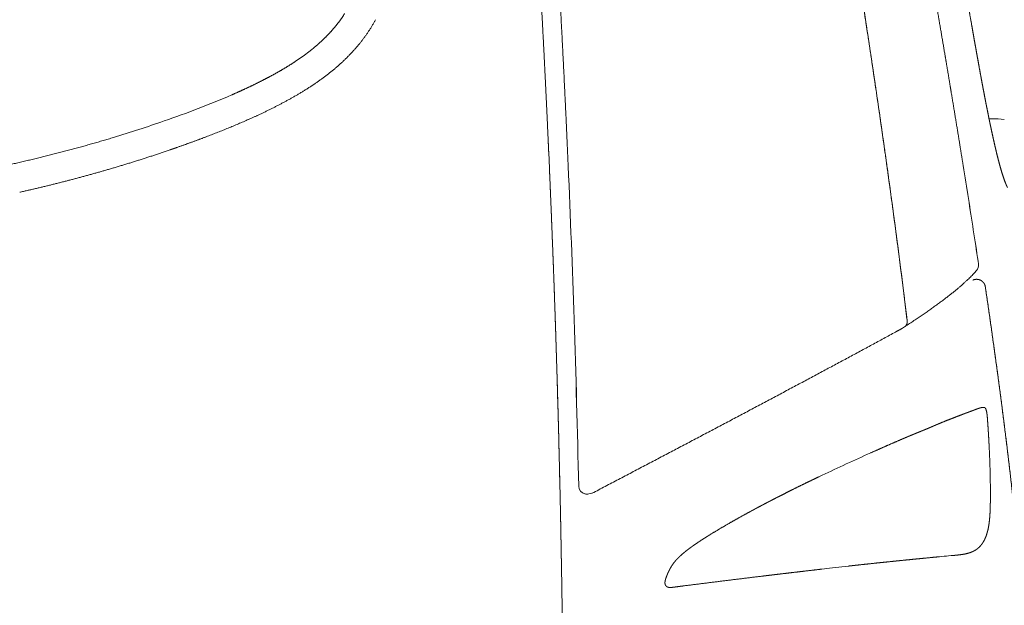
# Model space of a CAD drawing. Units: millimetres. Extents: x 0 to 17320, y 0 to 12230.
# Drawn here: x 15878 to 16187, y 4308 to 4492 of the extents above; entities that cross this region are included whole.
import ezdxf

# ---------------------------------------------------------------- set-up
doc = ezdxf.new("R2010")
doc.units = ezdxf.units.MM
doc.header["$LTSCALE"] = 12
doc.layers.add('130', color=7, linetype='Continuous')
doc.layers.add('132', color=7, linetype='Continuous')
doc.styles.get("Standard").update_dxf_attribs({"font": 'romans.shx', "height": 85})
doc.dimstyles.new('ISO-25', dxfattribs={"dimtxt": 2.5, "dimasz": 2.5, "dimexe": 1.25, "dimexo": 0.625, "dimtad": 1, "dimtxsty": 'Standard', "dimcen": 2.5, "dimadec": 0, "dimazin": 0, "dimtfac": 1, "dimtmove": 0, "dimatfit": 3, "dimfxl": 1, "dimarcsym": 0})

# ---------------------------------------------------------------- blocks, each defined once
blk = doc.blocks.new('R31_VKLA_S_IN2')
at = {"layer": '130', "linetype": 'Continuous', "lineweight": 18, "ltscale": 0.002681}
blk.add_line((884.92, 781.11), (885.02, 781.1), dxfattribs=at)
at = {"layer": '130', "linetype": 'Continuous', "lineweight": 18, "ltscale": 0.049544}
blk.add_line((886.9, 780.94), (884.93, 781.11), dxfattribs=at)
at = {"layer": '130', "linetype": 'Continuous', "lineweight": 18}
for centre, radius, start, end in [((883.28, 761.26), 19.92, 85.2621, 93.3613), ((883.28, 761.37), 19.81, 85.2455, 93.1407)]:
    blk.add_arc(centre, radius, start, end, dxfattribs=at)
for points, degree, knots in [([(897.35, 778.63), (895.85, 792.93), (892.58, 821.63), (886.27, 869.58), (878.4, 921.39), (868.96, 975.35), (858.87, 1026.55), (848.02, 1076.3), (836.47, 1124.47), (824.62, 1170.05), (812.67, 1212.81), (800.28, 1254.38), (791.54, 1281.96), (787.05, 1295.73)], 3, [0, 0, 0, 0, 43.127551, 86.65419, 145.094829, 200.324569, 250.976725, 301.645577, 353.052746, 399.591225, 442.894695, 486.265996, 529.698833, 529.698833, 529.698833, 529.698833]), ([(880.69, 788.36), (880.35, 790.12), (880.02, 791.87), (879.69, 793.63), (879.32, 795.65), (878.95, 797.68), (878.83, 798.37), (878.59, 799.69), (878.35, 801.02), (878.16, 802.07), (877.92, 803.44), (877.67, 804.8), (877.58, 805.32), (877.28, 807.03), (876.98, 808.73), (876.73, 810.12), (876.15, 813.47), (875.56, 816.81), (875.12, 819.34), (874.78, 821.29), (874.44, 823.24)], 5, [0, 0, 0, 0, 0, 0, 8.931481, 8.931481, 8.931481, 10.29444, 10.29444, 10.29444, 15.659704, 15.659704, 15.659704, 17.233854, 17.233854, 17.233854, 24.315827, 24.315827, 24.315827, 34.216894, 34.216894, 34.216894, 34.216894, 34.216894, 34.216894]), ([(874.44, 823.24), (875.17, 819.1), (875.88, 814.97), (876.63, 810.72), (877.85, 803.77), (879.1, 796.82), (879.62, 793.99), (880.15, 791.18), (880.69, 788.36)], 5, [0, 0, 0, 0, 0, 0, 21.003824, 21.003824, 21.003824, 35.323028, 35.323028, 35.323028, 35.323028, 35.323028, 35.323028]), ([(885.11, 767.93), (884.94, 768.56), (884.78, 769.19), (884.63, 769.82), (884.38, 770.81), (884.15, 771.8), (884.07, 772.14), (883.81, 773.28), (883.55, 774.42), (883.37, 775.2), (883.11, 776.39), (882.86, 777.58), (882.76, 778.04), (882.58, 778.88), (882.4, 779.73), (882.31, 780.16), (882.13, 781.06), (881.95, 781.95), (881.87, 782.35), (881.57, 783.83), (881.28, 785.3), (881.08, 786.32), (880.88, 787.34), (880.69, 788.36)], 5, [0, 0, 0, 0, 0, 0, 3.254068, 3.254068, 3.254068, 5.112663, 5.112663, 5.112663, 9.114181, 9.114181, 9.114181, 11.223794, 11.223794, 11.223794, 13.445441, 13.445441, 13.445441, 15.777264, 15.777264, 15.777264, 20.975953, 20.975953, 20.975953, 20.975953, 20.975953, 20.975953]), ([(880.69, 788.36), (881.2, 785.66), (881.73, 782.97), (882.27, 780.29), (883.14, 776.18), (884.07, 772.09), (884.4, 770.73), (884.74, 769.33), (885.11, 767.93)], 5, [0, 0, 0, 0, 0, 0, 13.758486, 13.758486, 13.758486, 21.000035, 21.000035, 21.000035, 21.000035, 21.000035, 21.000035]), ([(887.9, 759.56), (887.7, 759.95), (887.52, 760.35), (887.35, 760.76), (887.01, 761.63), (886.7, 762.51), (886.54, 762.99), (886.33, 763.65), (886.12, 764.32), (886.06, 764.52), (885.82, 765.31), (885.6, 766.11), (885.43, 766.72), (885.27, 767.32), (885.11, 767.93)], 5, [0, 0, 0, 0, 0, 0, 2.235769, 2.235769, 2.235769, 4.725842, 4.725842, 4.725842, 5.7547, 5.7547, 5.7547, 8.897307, 8.897307, 8.897307, 8.897307, 8.897307, 8.897307]), ([(885.11, 767.93), (885.41, 766.78), (885.73, 765.63), (886.05, 764.52), (886.57, 762.82), (887.19, 761.15), (887.4, 760.61), (887.64, 760.08), (887.9, 759.56)], 5, [0, 0, 0, 0, 0, 0, 5.971643, 5.971643, 5.971643, 8.94124, 8.94124, 8.94124, 8.94124, 8.94124, 8.94124])]:
    blk.add_open_spline(points, degree=degree, knots=knots, dxfattribs=at)
blk = doc.blocks.new('R31_VS20_R_IN2_W54')
at = {"layer": '130', "linetype": 'Continuous', "lineweight": 18, "ltscale": 0.124449}
blk.add_line((743.77, 770.61), (743.99, 765.64), dxfattribs=at)
blk.add_line((743.77, 770.61), (743.99, 765.64), dxfattribs=at)
at = {"layer": '130', "linetype": 'Continuous', "lineweight": 18, "ltscale": 0.000722}
blk.add_line((577.94, 758.1), (577.91, 758.09), dxfattribs=at)
at = {"layer": '130', "linetype": 'Continuous', "lineweight": 18, "ltscale": 0.020443}
blk.add_line((878.67, 736.38), (878.79, 735.57), dxfattribs=at)
at = {"layer": '130', "linetype": 'Continuous', "lineweight": 18, "ltscale": 4.3e-05}
blk.add_line((864.37, 684.51), (864.37, 684.51), dxfattribs=at)
at = {"layer": '130', "linetype": 'Continuous', "lineweight": 18, "ltscale": 0.023269}
blk.add_line((828.79, 668.75), (829.63, 669.15), dxfattribs=at)
at = {"layer": '130', "linetype": 'Continuous', "lineweight": 18, "ltscale": 0.000321}
blk.add_line((753.2, 665.71), (753.2, 665.7), dxfattribs=at)
at = {"layer": '130', "linetype": 'Continuous', "lineweight": 18, "ltscale": 0.00032}
blk.add_line((753.2, 665.71), (753.2, 665.7), dxfattribs=at)
at = {"layer": '130', "linetype": 'Continuous', "lineweight": 18, "ltscale": 0.025196}
blk.add_line((756.39, 663.32), (757.37, 663.57), dxfattribs=at)
at = {"layer": '130', "linetype": 'Continuous', "lineweight": 18, "ltscale": 0.000112}
blk.add_line((866.54, 643.56), (866.54, 643.56), dxfattribs=at)
at = {"layer": '130', "linetype": 'Continuous', "lineweight": 18, "ltscale": 0.020803}
blk.add_line((870.24, 643.91), (869.41, 643.83), dxfattribs=at)
at = {"layer": '130', "linetype": 'Continuous', "lineweight": 18, "ltscale": 0.146001}
blk.add_line((837.82, 640.61), (832.02, 639.96), dxfattribs=at)
at = {"layer": '130', "linetype": 'Continuous', "lineweight": 18, "ltscale": 0.062057}
blk.add_line((832.02, 639.96), (829.55, 639.67), dxfattribs=at)
at = {"layer": '130', "linetype": 'Continuous', "lineweight": 18}
for centre, radius, start, end in [((625.73, 857.31), 69.71, 303.5419, 307.2935), ((540.68, 1027.57), 260.37, 290.9181, 293.421), ((504.96, 1120.26), 359.7, 289.1485, 290.9618), ((487.68, 1169.34), 411.73, 286.846, 289.1798), ((-3693.73, 571.89), 4447.88, 1.88452, 2.50575), ((-3692.9, 571.92), 4447.05, 1.88449, 2.50583), ((-2995.86, 146.54), 3919.18, 8.94743, 9.101), ((-2995.56, 146.59), 3918.88, 8.94744, 9.10102), ((-1973.18, 306.82), 2884.01, 8.56577, 8.962), ((-2606.53, 209.13), 3524.85, 8.60249, 8.92669), ((-2606.73, 209.1), 3525.05, 8.6025, 8.92668), ((-1989.93, 304.23), 2900.97, 8.56697, 8.96089), ((876.2, 735.2), 2.62, 318.8734, 8.0267), ((876.2, 735.2), 2.62, 318.8488, 8.0265), ((-3923.28, 561.99), 4677.62, 1.27055, 1.91321), ((-3924.75, 561.94), 4679.1, 1.27074, 1.9132), ((1172.4, -55.07), 801.24, 114.12378, 115.32815), ((755.7, 665.82), 2.59, 258.3339, 285.5346), ((756.75, 665.99), 2.5, 284.3039, 297.6278), ((939.79, -125.85), 772.89, 95.22418, 95.43803)]:
    blk.add_arc(centre, radius, start, end, dxfattribs=at)
for start_param, end_param in [(4.923517, 6.28284), (4.923501, 6.283188)]:
    blk.add_ellipse((755.67, 665.73), major_axis=(-0.5, -2.45), ratio=0.989564, start_param=start_param, end_param=end_param, dxfattribs=at)
for points, degree, knots in [([(727.51, 1016.4), (727.98, 1011.06), (728.45, 1005.72), (728.91, 1000.38), (729.91, 988.44), (730.89, 976.5), (731.41, 969.91), (732.76, 952.59), (734.05, 935.26), (734.82, 924.53), (735.83, 910.09), (736.79, 895.64), (737.04, 891.94), (737.94, 878.03), (738.81, 864.13), (739.43, 853.92), (740.17, 841.15), (740.88, 828.37), (741.02, 825.81), (741.64, 814.48), (742.23, 803.16), (742.67, 794.4), (743.15, 784.41), (743.6, 774.41), (743.66, 773.06), (743.72, 771.84), (743.77, 770.61)], 5, [308.138202, 308.138202, 308.138202, 308.138202, 308.138202, 308.138202, 346.286795, 346.286795, 346.286795, 393.323603, 393.323603, 393.323603, 469.749278, 469.749278, 469.749278, 496.104929, 496.104929, 496.104929, 568.658777, 568.658777, 568.658777, 586.862584, 586.862584, 586.862584, 649.119134, 649.119134, 649.119134, 657.780336, 657.780336, 657.780336, 657.780336, 657.780336, 657.780336]), ([(738.27, 957.5), (740.62, 927.08), (742.75, 896.65), (744.74, 865.65), (746.96, 827.52), (748.84, 789.38), (749.21, 781.7), (749.56, 774.02), (749.89, 766.35)], 5, [0, 0, 0, 0, 0, 0, 152.533714, 152.533714, 152.533714, 190.956189, 190.956189, 190.956189, 190.956189, 190.956189, 190.956189]), ([(856.33, 718.24), (852.87, 746.74), (848.95, 775.18), (844.79, 803.43), (837.35, 851.01), (829.23, 898.48), (825.84, 917.6), (822.34, 936.73), (818.7, 955.83)], 5, [0, 0, 0, 0, 0, 0, 143.54968, 143.54968, 143.54968, 240.775073, 240.775073, 240.775073, 240.775073, 240.775073, 240.775073]), ([(818.7, 955.83), (819.83, 949.9), (820.95, 943.97), (822.05, 938.03), (823.36, 930.91), (824.65, 923.78), (824.87, 922.6), (826.48, 913.67), (828.07, 904.74), (829.43, 897), (830.84, 888.82), (832.24, 880.63), (832.45, 879.4), (834.77, 865.73), (837.03, 852.06), (839.17, 838.82), (841.34, 825.06), (843.44, 811.29), (843.59, 810.35), (845.02, 800.94), (846.43, 791.52), (847.73, 782.61), (849.09, 773.05), (850.42, 763.49), (850.47, 763.11), (851.77, 753.76), (853.03, 744.4), (854.17, 735.7), (855.27, 726.97), (856.33, 718.24)], 5, [0, 0, 0, 0, 0, 0, 30.179143, 30.179143, 30.179143, 36.217629, 36.217629, 36.217629, 75.525198, 75.525198, 75.525198, 77.739752, 77.739752, 77.739752, 144.837609, 144.837609, 144.837609, 147.395879, 147.395879, 147.395879, 192.438982, 192.438982, 192.438982, 195.651566, 195.651566, 195.651566, 239.629962, 239.629962, 239.629962, 239.629962, 239.629962, 239.629962]), ([(873.98, 766.46), (873.36, 770.31), (872.74, 774.16), (872.12, 778.01), (871.16, 783.82), (870.2, 789.63), (869.91, 791.4), (869.26, 795.28), (868.61, 799.17), (868.28, 801.09), (867.32, 806.82), (866.34, 812.55), (865.68, 816.36), (864.69, 822.1), (863.68, 827.84), (863.36, 829.7), (862.68, 833.54), (862, 837.39), (861.66, 839.3), (860.46, 845.99), (859.26, 852.67), (858.4, 857.37), (857.35, 863.09), (856.3, 868.81), (856.12, 869.77), (855.59, 872.63), (855.06, 875.49), (854.7, 877.4), (851.47, 894.64), (848.16, 911.87), (845.21, 926.89), (842.14, 942.18), (839.01, 957.46)], 5, [0, 0, 0, 0, 0, 0, 19.500127, 19.500127, 19.500127, 29.443563, 29.443563, 29.443563, 39.189896, 39.189896, 39.189896, 58.512986, 58.512986, 58.512986, 68.311747, 68.311747, 68.311747, 78.039049, 78.039049, 78.039049, 102.256718, 102.256718, 102.256718, 107.110858, 107.110858, 107.110858, 116.819136, 116.819136, 116.819136, 194.818715, 194.818715, 194.818715, 194.818715, 194.818715, 194.818715]), ([(873.98, 766.46), (873.36, 770.31), (872.74, 774.16), (872.12, 778.01), (871.16, 783.82), (870.2, 789.63), (869.91, 791.4), (869.26, 795.28), (868.61, 799.17), (868.28, 801.09), (867.32, 806.82), (866.34, 812.55), (865.68, 816.36), (864.69, 822.1), (863.68, 827.84), (863.36, 829.7), (862.68, 833.54), (862, 837.39), (861.66, 839.3), (860.46, 845.99), (859.26, 852.67), (858.4, 857.37), (857.35, 863.09), (856.3, 868.81), (856.12, 869.77), (855.59, 872.63), (855.06, 875.49), (854.7, 877.4), (851.47, 894.64), (848.16, 911.87), (845.21, 926.89), (842.14, 942.18), (839.01, 957.46)], 5, [0, 0, 0, 0, 0, 0, 19.500127, 19.500127, 19.500127, 29.443578, 29.443578, 29.443578, 39.189911, 39.189911, 39.189911, 58.513004, 58.513004, 58.513004, 68.31171, 68.31171, 68.31171, 78.039012, 78.039012, 78.039012, 102.256707, 102.256707, 102.256707, 107.110847, 107.110847, 107.110847, 116.819124, 116.819124, 116.819124, 194.817905, 194.817905, 194.817905, 194.817905, 194.817905, 194.817905]), ([(689.4, 812.29), (687.58, 808.97), (685.45, 805.82), (683.02, 802.9), (677.26, 797.06), (670.64, 792.2), (666.91, 789.82), (659.85, 785.79), (652.53, 782.28), (649.13, 780.75), (642.71, 778.02), (636.21, 775.5), (633.18, 774.36), (629.93, 773.18), (626.67, 772.04), (626.48, 771.97), (626.29, 771.91), (626.09, 771.84)], 5, [0, 0, 0, 0, 0, 0, 18.922454, 18.922454, 18.922454, 40.919241, 40.919241, 40.919241, 59.520542, 59.520542, 59.520542, 75.79215, 75.79215, 75.79215, 76.800323, 76.800323, 76.800323, 76.800323, 76.800323, 76.800323]), ([(689.4, 812.29), (687.58, 808.97), (685.45, 805.82), (683.02, 802.9), (677.26, 797.06), (670.64, 792.2), (666.91, 789.82), (659.85, 785.79), (652.53, 782.28), (649.13, 780.75), (642.71, 778.02), (636.21, 775.5), (633.18, 774.36), (629.93, 773.18), (626.67, 772.04), (626.48, 771.97), (626.29, 771.91), (626.09, 771.84)], 5, [0, 0, 0, 0, 0, 0, 18.922326, 18.922326, 18.922326, 40.91913, 40.91913, 40.91913, 59.520461, 59.520461, 59.520461, 75.792043, 75.792043, 75.792043, 76.800108, 76.800108, 76.800108, 76.800108, 76.800108, 76.800108]), ([(626.09, 771.84), (625.63, 771.68), (625.16, 771.52), (624.72, 771.36), (615.16, 768.09), (605.51, 765.1), (596.26, 762.52), (586.94, 760.18), (577.57, 758.08)], 5, [0, 0, 0, 0, 0, 0, 2.482491, 2.482491, 2.482491, 50.509247, 50.509247, 50.509247, 50.509247, 50.509247, 50.509247]), ([(626.09, 771.84), (625.63, 771.68), (625.16, 771.52), (624.72, 771.36), (615.16, 768.09), (605.51, 765.1), (596.26, 762.52), (586.94, 760.18), (577.57, 758.08)], 5, [0, 0, 0, 0, 0, 0, 2.48249, 2.48249, 2.48249, 50.507635, 50.507635, 50.507635, 50.507635, 50.507635, 50.507635]), ([(743.99, 765.64), (744.39, 756.52), (744.76, 747.4), (745.12, 738.28), (745.78, 720.26), (746.35, 702.23), (746.61, 693.32), (747.02, 677.81), (747.37, 662.29), (747.51, 655.67), (747.76, 642.24), (747.98, 628.81), (748.07, 622), (748.47, 590.83), (748.68, 559.65), (748.75, 535.27), (748.74, 501.45), (748.58, 467.63), (748.52, 458.19), (748.32, 429.2), (748.01, 400.21), (747.76, 380.65), (747.18, 343.68), (746.4, 306.71), (745.98, 289.27), (745.48, 270.8), (744.91, 252.34), (744.86, 251.02), (744.81, 249.44), (744.76, 247.88), (744.75, 247.33), (744.72, 246.52), (744.69, 245.7), (744.69, 245.43), (744.67, 245.02), (744.66, 244.6), (744.65, 244.49), (744.65, 244.2), (744.64, 243.91), (744.63, 243.77), (744.63, 243.63), (744.62, 243.49)], 5, [0, 0, 0, 0, 0, 0, 64.686117, 64.686117, 64.686117, 127.771333, 127.771333, 127.771333, 174.585205, 174.585205, 174.585205, 222.839358, 222.839358, 222.839358, 395.11424, 395.11424, 395.11424, 461.955055, 461.955055, 461.955055, 600.085356, 600.085356, 600.085356, 723.449771, 723.449771, 723.449771, 730.717513, 730.717513, 730.717513, 734.563649, 734.563649, 734.563649, 736.486903, 736.486903, 736.486903, 737.499855, 737.499855, 737.499855, 738.45491, 738.45491, 738.45491, 738.45491, 738.45491, 738.45491]), ([(743.99, 765.64), (744.04, 764.5), (744.09, 763.36), (744.14, 762.21), (744.24, 759.93), (744.33, 757.65), (744.38, 756.5), (745.17, 737.44), (745.87, 718.37), (746.44, 700.4), (747.28, 668.85), (747.86, 637.27), (748.07, 623.61), (748.33, 602.34), (748.5, 581.06), (748.56, 573.41), (748.65, 557.39), (748.7, 541.37), (748.71, 533), (748.73, 505.94), (748.65, 478.88), (748.55, 460.12), (748.18, 410.41), (747.5, 360.71), (746.95, 329.73), (746.17, 295.09), (745.16, 260.47), (745.05, 256.83), (744.91, 252.6), (744.78, 248.36), (744.76, 247.75), (744.73, 246.92), (744.71, 246.08), (744.69, 245.49), (744.67, 244.97), (744.65, 244.43), (744.64, 244.08), (744.63, 243.79), (744.62, 243.49)], 5, [0, 0, 0, 0, 0, 0, 8.099319, 8.099319, 8.099319, 16.198638, 16.198638, 16.198638, 143.302196, 143.302196, 143.302196, 239.708928, 239.708928, 239.708928, 293.819425, 293.819425, 293.819425, 352.996491, 352.996491, 352.996491, 485.198942, 485.198942, 485.198942, 704.512307, 704.512307, 704.512307, 730.213904, 730.213904, 730.213904, 734.497544, 734.497544, 734.497544, 736.14683, 736.14683, 736.14683, 738.231878, 738.231878, 738.231878, 738.231878, 738.231878, 738.231878]), ([(878.17, 733.48), (878.03, 733.31), (877.73, 732.98), (877.27, 732.47), (876.77, 731.96), (876.25, 731.43), (875.7, 730.88), (875.11, 730.33), (874.49, 729.75), (873.96, 729.27), (873.38, 728.76), (872.75, 728.22), (871.96, 727.55), (871.12, 726.86), (870.23, 726.15), (869.3, 725.42), (868.32, 724.67), (867.29, 723.89), (866.24, 723.11), (865.16, 722.33), (864.06, 721.54), (862.91, 720.74), (861.72, 719.91), (860.47, 719.05), (859.17, 718.18), (857.82, 717.28), (856.61, 716.48), (855.85, 715.98), (855.56, 715.8)], 3, [0, 0, 0, 0, 0.655546, 1.340982, 2.054286, 2.7978, 3.57292, 4.381194, 5.224068, 6.103042, 6.548411, 7.542498, 8.581459, 9.66697, 10.800794, 11.984512, 13.21994, 14.508712, 15.852465, 17.152753, 18.504398, 19.906799, 21.363073, 22.872842, 24.438995, 26.061386, 27.742664, 28.781125, 28.781125, 28.781125, 28.781125]), ([(877.02, 730.48), (877.21, 730.56), (877.41, 730.63), (877.61, 730.68), (877.87, 730.71), (878.13, 730.72), (878.18, 730.72), (878.29, 730.72), (878.39, 730.72), (878.44, 730.71), (878.7, 730.68), (878.96, 730.63), (879.16, 730.56), (879.44, 730.44), (879.71, 730.28), (879.8, 730.22), (879.97, 730.09), (880.12, 729.95), (880.2, 729.88), (880.41, 729.65), (880.59, 729.39), (880.69, 729.2), (880.81, 728.93), (880.89, 728.64), (880.91, 728.55), (880.92, 728.46), (880.94, 728.37)], 5, [0, 0, 0, 0, 0, 0, 1.056732, 1.056732, 1.056732, 1.322592, 1.322592, 1.322592, 1.588451, 1.588451, 1.588451, 2.647265, 2.647265, 2.647265, 3.176419, 3.176419, 3.176419, 3.712058, 3.712058, 3.712058, 4.772032, 4.772032, 4.772032, 5.2345, 5.2345, 5.2345, 5.2345, 5.2345, 5.2345]), ([(880.94, 728.37), (880.91, 728.58), (880.86, 728.78), (880.79, 728.98), (880.61, 729.36), (880.37, 729.69), (880.23, 729.85), (879.93, 730.14), (879.58, 730.37), (879.4, 730.46), (879.01, 730.62), (878.6, 730.7), (878.39, 730.73), (877.98, 730.73), (877.58, 730.67), (877.39, 730.62), (877.2, 730.56), (877.02, 730.48)], 5, [0, 0, 0, 0, 0, 0, 1.056333, 1.056333, 1.056333, 2.112073, 2.112073, 2.112073, 3.169007, 3.169007, 3.169007, 4.232004, 4.232004, 4.232004, 5.235506, 5.235506, 5.235506, 5.235506, 5.235506, 5.235506]), ([(880.94, 728.37), (881.5, 724.58), (882.05, 720.79), (882.59, 716.99), (883.18, 712.83), (883.76, 708.66), (883.84, 708.04), (884.47, 703.52), (885.08, 699), (885.63, 694.85), (886.19, 690.53), (886.74, 686.2), (886.79, 685.85), (887.1, 683.36), (887.41, 680.87), (887.69, 678.56), (888.07, 675.4), (888.45, 672.24), (888.53, 671.47), (888.93, 668.07), (889.32, 664.66), (889.6, 662.1), (889.92, 659.15), (890.23, 656.2), (890.29, 655.62), (890.55, 653.12), (890.8, 650.63), (891.01, 648.52), (891.21, 646.41), (891.41, 644.3)], 5, [0, 0, 0, 0, 0, 0, 19.165806, 19.165806, 19.165806, 21.045842, 21.045842, 21.045842, 41.972135, 41.972135, 41.972135, 42.855888, 42.855888, 42.855888, 54.504824, 54.504824, 54.504824, 58.780058, 58.780058, 58.780058, 71.649458, 71.649458, 71.649458, 73.613591, 73.613591, 73.613591, 84.204215, 84.204215, 84.204215, 84.204215, 84.204215, 84.204215]), ([(855.56, 715.8), (855.73, 715.91), (855.89, 716.05), (856.03, 716.2), (856.26, 716.57), (856.39, 716.98), (856.42, 717.2), (856.44, 717.55), (856.41, 717.89), (856.39, 718.01), (856.36, 718.12), (856.33, 718.24)], 5, [0, 0, 0, 0, 0, 0, 1.603241, 1.603241, 1.603241, 3.2515, 3.2515, 3.2515, 4.099641, 4.099641, 4.099641, 4.099641, 4.099641, 4.099641]), ([(856.33, 718.24), (856.38, 718.07), (856.41, 717.89), (856.43, 717.72), (856.44, 717.37), (856.39, 717.03), (856.35, 716.87), (856.24, 716.56), (856.07, 716.28), (855.98, 716.15), (855.84, 716), (855.68, 715.88), (855.64, 715.85), (855.6, 715.82), (855.57, 715.8)], 5, [0, 0, 0, 0, 0, 0, 0.922963, 0.922963, 0.922963, 1.801095, 1.801095, 1.801095, 2.635879, 2.635879, 2.635879, 2.873495, 2.873495, 2.873495, 2.873495, 2.873495, 2.873495]), ([(853.17, 714.4), (853.21, 714.42), (853.29, 714.46), (853.42, 714.53), (853.55, 714.6), (853.67, 714.67), (853.8, 714.74), (853.92, 714.81), (854.03, 714.87), (854.14, 714.93), (854.24, 714.99), (854.34, 715.05), (854.44, 715.1), (854.53, 715.15), (854.63, 715.21), (854.72, 715.26), (854.8, 715.32), (854.89, 715.37), (854.97, 715.42), (855.05, 715.47), (855.13, 715.52), (855.21, 715.57), (855.3, 715.63), (855.39, 715.69), (855.48, 715.74), (855.54, 715.78), (855.57, 715.8)], 3, [0, 0, 0, 0, 0.143731, 0.29023, 0.436864, 0.581045, 0.721495, 0.857073, 0.987259, 1.11188, 1.231639, 1.346692, 1.457892, 1.566069, 1.672027, 1.776472, 1.879845, 1.982814, 2.076895, 2.170727, 2.264415, 2.357667, 2.467435, 2.576305, 2.681923, 2.783459, 2.783459, 2.783459, 2.783459]), ([(853.17, 714.4), (851.94, 713.73), (849.49, 712.4), (845.79, 710.39), (842.05, 708.37), (838.28, 706.34), (834.48, 704.3), (830.64, 702.24), (826.78, 700.17), (822.89, 698.09), (818.97, 696), (815.03, 693.89), (811.06, 691.78), (807.07, 689.66), (803.05, 687.54), (799.02, 685.4), (794.97, 683.26), (790.9, 681.11), (786.82, 678.96), (782.72, 676.8), (778.61, 674.64), (774.49, 672.47), (770.35, 670.3), (766.21, 668.13), (762.06, 665.95), (759.29, 664.5), (757.91, 663.78)], 3, [0, 0, 0, 0, 4.17144, 8.381906, 12.629904, 16.913938, 21.232352, 25.583822, 29.966851, 34.379942, 38.822625, 43.2924, 47.787767, 52.307226, 56.849206, 61.412283, 65.994959, 70.595732, 75.213015, 79.845399, 84.491383, 89.149467, 93.818102, 98.495838, 103.181165, 107.872396, 107.872396, 107.872396, 107.872396]), ([(881.61, 686.77), (881.6, 686.96), (881.58, 687.15), (881.57, 687.34), (881.54, 687.73), (881.49, 688.13), (881.47, 688.32), (881.42, 688.66), (881.37, 688.98), (881.34, 689.11), (881.27, 689.45), (881.18, 689.76), (881.12, 689.94), (881, 690.21), (880.88, 690.36), (880.82, 690.4), (880.75, 690.43), (880.69, 690.44), (880.68, 690.44), (880.65, 690.45), (880.62, 690.45), (880.6, 690.46), (880.54, 690.46), (880.5, 690.46), (880.47, 690.47), (880.4, 690.47), (880.34, 690.47), (880.32, 690.47), (880.05, 690.46), (879.77, 690.43), (879.5, 690.37), (879.2, 690.28), (878.89, 690.18), (878.84, 690.17), (878.77, 690.15), (878.71, 690.13), (878.68, 690.12), (878.13, 689.93), (877.55, 689.7), (876.98, 689.48), (876.35, 689.25), (875.69, 689), (875.63, 688.98), (875.55, 688.95), (875.47, 688.92), (875.42, 688.91), (875.32, 688.87), (875.22, 688.83), (875.17, 688.81), (875.04, 688.77), (874.92, 688.72), (874.85, 688.7), (874.79, 688.67), (874.73, 688.65)], 5, [0, 0, 0, 0, 0, 0, 1.396872, 1.396872, 1.396872, 2.793744, 2.793744, 2.793744, 3.755614, 3.755614, 3.755614, 5.339542, 5.339542, 5.339542, 6.66369, 6.66369, 6.66369, 6.934155, 6.934155, 6.934155, 7.464973, 7.464973, 7.464973, 8.684448, 8.684448, 8.684448, 9.089785, 9.089785, 9.089785, 15.410919, 15.410919, 15.410919, 16.091387, 16.091387, 16.091387, 16.917637, 16.917637, 16.917637, 28.698072, 28.698072, 28.698072, 29.396942, 29.396942, 29.396942, 30.187622, 30.187622, 30.187622, 31.371351, 31.371351, 31.371351, 32.499747, 32.499747, 32.499747, 32.499747, 32.499747, 32.499747]), ([(864.37, 684.51), (864.5, 684.57), (864.63, 684.62), (864.76, 684.68), (865.01, 684.79), (865.25, 684.89), (865.36, 684.94), (865.55, 685.02), (865.75, 685.1), (865.79, 685.12), (866.05, 685.23), (866.31, 685.34), (866.49, 685.42), (868.12, 686.1), (869.66, 686.71), (870.92, 687.19), (872.44, 687.77), (873.8, 688.3), (874.11, 688.42), (874.42, 688.54), (874.73, 688.65)], 5, [0, 0, 0, 0, 0, 0, 1.501479, 1.501479, 1.501479, 3.040628, 3.040628, 3.040628, 3.835185, 3.835185, 3.835185, 6.056468, 6.056468, 6.056468, 23.320938, 23.320938, 23.320938, 28.741862, 28.741862, 28.741862, 28.741862, 28.741862, 28.741862]), ([(881.61, 686.77), (881.64, 686.35), (881.67, 685.94), (881.7, 685.53), (881.77, 684.57), (881.83, 683.65), (881.86, 683.14), (881.92, 682.26), (881.97, 681.37), (881.99, 681), (882.02, 680.57), (882.04, 680.13), (882.04, 680.06), (882.05, 679.93), (882.06, 679.8), (882.06, 679.73), (882.07, 679.6), (882.08, 679.46), (882.08, 679.41), (882.1, 679.01), (882.12, 678.6), (882.14, 678.27), (882.28, 675.33), (882.4, 672.39), (882.47, 669.78), (882.52, 666.77), (882.53, 663.79), (882.53, 663.35), (882.53, 662.48), (882.52, 661.61), (882.52, 661.18), (882.51, 660.17), (882.49, 659.17), (882.47, 658.62), (882.42, 657.2), (882.32, 655.83), (882.25, 655.02), (882.06, 653.44), (881.77, 651.99), (881.59, 651.3), (881.22, 650.08), (880.76, 649.02), (880.52, 648.55), (880.26, 648.13), (879.99, 647.73)], 5, [0, 0, 0, 0, 0, 0, 3.02376, 3.02376, 3.02376, 7.183561, 7.183561, 7.183561, 9.942742, 9.942742, 9.942742, 10.433634, 10.433634, 10.433634, 10.924527, 10.924527, 10.924527, 11.43928, 11.43928, 11.43928, 13.893693, 13.893693, 13.893693, 33.12081, 33.12081, 33.12081, 36.418376, 36.418376, 36.418376, 39.715943, 39.715943, 39.715943, 44.081946, 44.081946, 44.081946, 50.715845, 50.715845, 50.715845, 57.492355, 57.492355, 57.492355, 63.52908, 63.52908, 63.52908, 63.52908, 63.52908, 63.52908]), ([(861.75, 683.41), (862.2, 683.59), (862.64, 683.77), (863.1, 683.96), (863.61, 684.18), (864.1, 684.39), (864.17, 684.42), (864.27, 684.47), (864.37, 684.51)], 5, [0, 0, 0, 0, 0, 0, 4.405596, 4.405596, 4.405596, 5.537624, 5.537624, 5.537624, 5.537624, 5.537624, 5.537624]), ([(844.92, 676.2), (847.1, 677.17), (849.26, 678.13), (851.39, 679.06), (853.82, 680.11), (856.17, 681.11), (856.53, 681.26), (857.18, 681.53), (857.82, 681.8), (858.14, 681.93), (858.77, 682.19), (859.4, 682.45), (859.71, 682.58), (860.31, 682.83), (860.91, 683.07), (861.18, 683.18), (861.47, 683.3), (861.75, 683.41)], 5, [0, 0, 0, 0, 0, 0, 18.376147, 18.376147, 18.376147, 21.282661, 21.282661, 21.282661, 24.231251, 24.231251, 24.231251, 27.146476, 27.146476, 27.146476, 29.925233, 29.925233, 29.925233, 29.925233, 29.925233, 29.925233]), ([(807.77, 658.13), (808.41, 658.47), (809.05, 658.82), (809.67, 659.15), (810.47, 659.58), (811.28, 660), (811.61, 660.18), (812, 660.38), (812.38, 660.58), (812.59, 660.69), (812.99, 660.9), (813.4, 661.11), (813.61, 661.22), (814.66, 661.76), (815.72, 662.3), (816.61, 662.76), (818.31, 663.62), (820.02, 664.48), (820.82, 664.88), (822.94, 665.93), (825.05, 666.96), (826.29, 667.55), (827.54, 668.15), (828.78, 668.75)], 5, [0, 0, 0, 0, 0, 0, 5.242941, 5.242941, 5.242941, 6.703717, 6.703717, 6.703717, 8.43149, 8.43149, 8.43149, 10.159264, 10.159264, 10.159264, 17.061008, 17.061008, 17.061008, 24.109745, 24.109745, 24.109745, 34.354548, 34.354548, 34.354548, 34.354548, 34.354548, 34.354548]), ([(807.77, 658.13), (807.63, 658.05), (807.48, 657.97), (807.37, 657.91), (804.84, 656.54), (802.32, 655.14), (799.92, 653.77), (797.28, 652.23), (794.68, 650.63), (794.41, 650.46), (793.86, 650.12), (793.31, 649.78), (793.04, 649.61), (792.22, 649.09), (791.41, 648.56), (790.87, 648.21), (790.07, 647.67), (789.27, 647.11), (789.01, 646.93), (788.05, 646.24), (787.1, 645.53), (786.43, 645), (785.64, 644.33), (784.89, 643.62), (784.76, 643.5), (784.5, 643.25), (784.25, 643), (784.13, 642.87), (783.57, 642.28), (783.06, 641.65), (782.69, 641.15), (782.31, 640.56), (781.96, 639.93), (781.92, 639.86), (781.88, 639.79), (781.84, 639.72)], 5, [0, 0, 0, 0, 0, 0, 1.212221, 1.212221, 1.212221, 20.829425, 20.829425, 20.829425, 23.147151, 23.147151, 23.147151, 25.464868, 25.464868, 25.464868, 30.101342, 30.101342, 30.101342, 32.420577, 32.420577, 32.420577, 38.592904, 38.592904, 38.592904, 39.884102, 39.884102, 39.884102, 41.175301, 41.175301, 41.175301, 45.716043, 45.716043, 45.716043, 46.305702, 46.305702, 46.305702, 46.305702, 46.305702, 46.305702]), ([(866.54, 643.56), (866.09, 643.52), (865.64, 643.48), (865.1, 643.43), (862.88, 643.21), (860.57, 642.99), (858.71, 642.81), (856.49, 642.58), (854.22, 642.35), (854, 642.33), (853.4, 642.27), (852.8, 642.21), (852.51, 642.18), (851.93, 642.12), (851.35, 642.06), (851, 642.03), (848.75, 641.79), (846.47, 641.56), (844.44, 641.34), (842.25, 641.1), (840.05, 640.86), (839.92, 640.85), (839.59, 640.81), (839.27, 640.77), (839.13, 640.76), (838.77, 640.72), (838.41, 640.68), (838.21, 640.66), (838.02, 640.64), (837.82, 640.61)], 5, [0, 0, 0, 0, 0, 0, 4.158523, 4.158523, 4.158523, 19.91511, 19.91511, 19.91511, 22.344937, 22.344937, 22.344937, 24.682, 24.682, 24.682, 26.910354, 26.910354, 26.910354, 42.396111, 42.396111, 42.396111, 43.659427, 43.659427, 43.659427, 44.916449, 44.916449, 44.916449, 46.410368, 46.410368, 46.410368, 46.410368, 46.410368, 46.410368]), ([(878, 645.75), (877.3, 645.29), (876.54, 644.93), (875.71, 644.66), (874.5, 644.39), (873.19, 644.21), (872.86, 644.17), (872.15, 644.09), (871.41, 644.01), (871.02, 643.98), (870.64, 643.94), (870.24, 643.91)], 5, [0, 0, 0, 0, 0, 0, 11.561217, 11.561217, 11.561217, 15.528029, 15.528029, 15.528029, 19.605636, 19.605636, 19.605636, 19.605636, 19.605636, 19.605636]), ([(781.84, 639.72), (781.69, 639.44), (781.55, 639.16), (781.41, 638.88), (781.18, 638.38), (780.97, 637.87), (780.89, 637.65), (780.78, 637.36), (780.67, 637.06), (780.65, 636.99), (780.6, 636.84), (780.55, 636.69), (780.52, 636.61), (780.48, 636.46), (780.43, 636.31), (780.41, 636.24), (780.34, 635.95), (780.29, 635.67), (780.27, 635.45), (780.29, 635.06), (780.42, 634.69), (780.5, 634.53), (780.66, 634.33), (780.86, 634.17), (780.92, 634.13), (781.09, 634.03), (781.27, 633.97), (781.38, 633.94), (781.7, 633.88), (782.02, 633.88), (782.22, 633.9), (782.42, 633.92), (782.63, 633.95)], 5, [0, 0, 0, 0, 0, 0, 2.310711, 2.310711, 2.310711, 4.043118, 4.043118, 4.043118, 4.61902, 4.61902, 4.61902, 5.194806, 5.194806, 5.194806, 5.773862, 5.773862, 5.773862, 7.325652, 7.325652, 7.325652, 8.61584, 8.61584, 8.61584, 9.173483, 9.173483, 9.173483, 10.026318, 10.026318, 10.026318, 11.53665, 11.53665, 11.53665, 11.53665, 11.53665, 11.53665]), ([(829.55, 639.67), (827.09, 639.39), (824.62, 639.1), (822.04, 638.8), (819.32, 638.48), (816.59, 638.15), (816.36, 638.13), (815.67, 638.04), (814.98, 637.96), (814.53, 637.91), (813.63, 637.8), (812.72, 637.69), (812.27, 637.64), (811.58, 637.55), (810.89, 637.47), (810.66, 637.44), (805.64, 636.84), (800.61, 636.22), (795.83, 635.63), (790.9, 635.01), (785.96, 634.38), (785.86, 634.36), (785.56, 634.32), (785.27, 634.29), (785.06, 634.26), (784.57, 634.2), (784.06, 634.13), (783.74, 634.09), (783.33, 634.04), (782.94, 633.99), (782.84, 633.97), (782.73, 633.96), (782.63, 633.95)], 5, [0, 0, 0, 0, 0, 0, 18.373483, 18.373483, 18.373483, 20.065822, 20.065822, 20.065822, 23.461022, 23.461022, 23.461022, 26.856221, 26.856221, 26.856221, 28.555335, 28.555335, 28.555335, 63.476138, 63.476138, 63.476138, 64.243517, 64.243517, 64.243517, 65.608113, 65.608113, 65.608113, 67.566776, 67.566776, 67.566776, 68.346452, 68.346452, 68.346452, 68.346452, 68.346452, 68.346452])]:
    blk.add_open_spline(points, degree=degree, knots=knots, dxfattribs=at)
for points in [[(673.17, 806.3), (674.65, 807.74), (676.04, 809.24), (677.35, 810.81), (678.55, 812.46), (679.66, 814.2)], [(667.97, 801.86), (669.06, 802.69), (670.12, 803.54), (671.17, 804.43), (672.18, 805.35), (673.17, 806.3)], [(654.44, 793.51), (656.46, 794.55), (658.45, 795.64), (660.42, 796.77), (662.36, 797.96), (664.25, 799.21)], [(644.17, 788.66), (646.25, 789.56), (648.32, 790.5), (650.39, 791.46), (652.43, 792.47), (654.44, 793.51)], [(574.57, 766.79), (581.12, 768.25), (587.64, 769.82), (594.13, 771.51), (600.58, 773.33), (607, 775.27)], [(891.41, 644.3), (889.82, 661.17), (887.91, 678.01), (885.73, 694.82), (883.4, 711.61), (880.94, 728.37)], [(878, 645.75), (878.45, 646.05), (878.88, 646.4), (879.28, 646.79), (879.65, 647.23), (879.99, 647.73)]]:
    blk.add_open_spline(points, degree=5, dxfattribs=at)
blk = doc.blocks.new('*D49')
at = {"layer": '132', "color": 0, "lineweight": -2}
for p, q in [((14178, 4455.38), (14178, 2628.5)), ((16422, 4455.38), (16422, 2628.5)), ((14233, 2658.5), (15142.26, 2658.5)), ((16367, 2658.5), (15457.74, 2658.5))]:
    blk.add_line(p, q, dxfattribs=at)
at = {"layer": '132', "color": 0}
for points in [[(14233, 2667.67), (14233, 2649.33), (14178, 2658.5)], [(16367, 2667.67), (16367, 2649.33), (16422, 2658.5)]]:
    blk.add_solid(points, dxfattribs=at)
at = {"layer": 'Defpoints', "color": 0}
for p in [(14178, 4456), (16422, 4456), (16422, 2658.5)]:
    blk.add_point(p, dxfattribs=at)
at = {"layer": '132', "color": 0, "insert": (15300, 2658.5), "char_height": 85, "attachment_point": 5}
blk.add_mtext('2249', dxfattribs=at)

msp = doc.modelspace()

# ---------------------------------------------------------------- block references
at = {"layer": '130'}
for name in ['R31_VKLA_S_IN2', 'R31_VS20_R_IN2_W54']:
    msp.add_blockref(name, (15300, 3680), dxfattribs=at)

# ---------------------------------------------------------------- dimensions: what is measured, and where the dimension line sits
at = {"layer": '132'}
dim = msp.add_linear_dim(base=(16422, 2658.5), p1=(14178, 4456), p2=(16422, 4456), text='2249', dimstyle='ISO-25', override={"dimtxt": 85, "dimasz": 55, "dimexe": 30, "dimgap": 10, "dimtad": 0}, dxfattribs=at)
dim.commit()
dim.dimension.update_dxf_attribs({"geometry": '*D49', "text_midpoint": (15300, 2658.5)})

doc.saveas('drawing.dxf')
